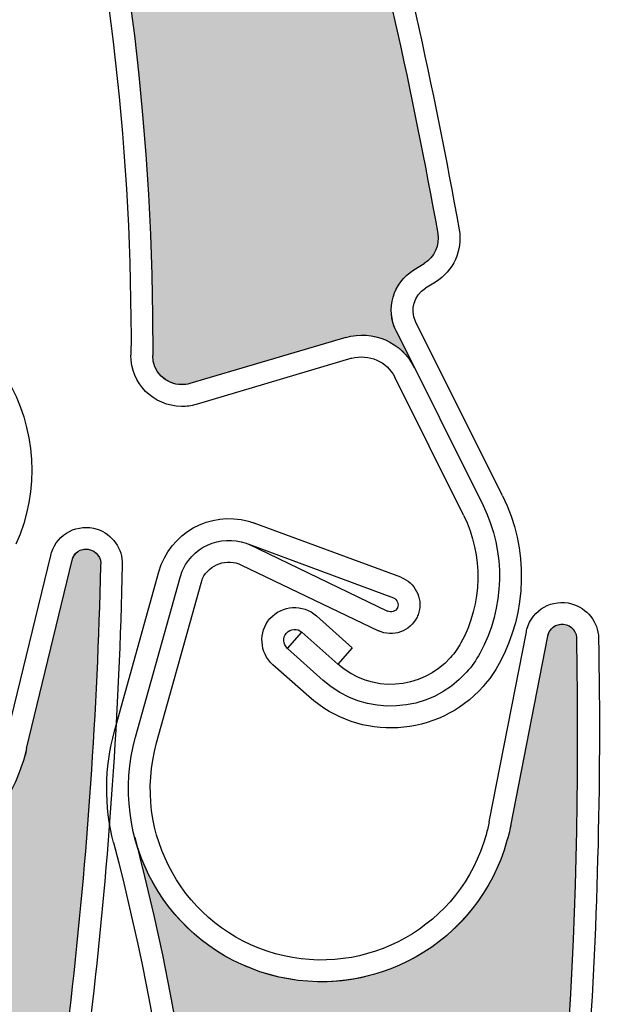
# Model space of a CAD drawing. Units: inches. Extents: x 10 to 3141, y 10 to 832.
# Drawn here: x 395 to 402, y 672 to 682 of the extents above; entities that cross this region are included whole.
import ezdxf

# ---------------------------------------------------------------- set-up
doc = ezdxf.new("R2010")
doc.units = ezdxf.units.IN
doc.header["$MEASUREMENT"] = 0
doc.layers.add('Layer 1', color=7, linetype='Continuous')

# ---------------------------------------------------------------- blocks, each defined once
blk = doc.blocks.new('block 1004')
at = {"layer": 'Layer 1', "color": 7, "lineweight": 25}
blk.add_open_spline([(378.239, 625.553), (404.935, 638.655), (415.954, 670.918), (402.851, 697.614), (389.748, 724.31), (357.484, 735.329), (330.788, 722.226), (304.094, 709.123), (293.074, 676.859), (306.178, 650.164), (315.104, 631.976), (333.485, 620.338), (353.744, 620.049)], degree=3, knots=[0, 0, 0, 0, 1, 1, 1, 2, 2, 2, 3, 3, 3, 4, 4, 4, 4], dxfattribs=at)
blk = doc.blocks.new('block 1020')
at = {"layer": 'Layer 1'}
h = blk.add_hatch(dxfattribs=at)
h.set_pattern_fill('AI_USER_DEFINED_HATCH', scale=10, angle=45, style=2, pattern_type=0)
h.set_pattern_definition([(45, (0, 0), (-7.07107, 7.07107), [])])
edge = h.paths.add_edge_path()
edge.add_spline(control_points=[(400.668, 635.429), (400.668, 635.429), (400.668, 637.527), (400.668, 637.527), (420.749, 663.018), (416.365, 699.961), (390.875, 720.042), (390.054, 720.689), (389.215, 721.314), (388.36, 721.917), (388.36, 721.917), (388.36, 731.581), (388.36, 731.581), (388.36, 731.581), (451.436, 731.581), (451.436, 731.581), (451.436, 731.581), (451.436, 716.196), (451.436, 716.196), (451.436, 716.196), (454.513, 716.196), (454.513, 716.196), (454.513, 716.196), (454.513, 639.274), (454.513, 639.274), (454.513, 639.274), (451.436, 639.274), (451.436, 639.274), (451.436, 639.274), (451.436, 623.89), (451.436, 623.89), (451.436, 623.89), (425.411, 623.89), (425.411, 623.89), (425.411, 623.89), (400.668, 635.429), (400.668, 635.429)], knot_values=[0, 0, 0, 0, 1, 1, 1, 2, 2, 2, 3, 3, 3, 4, 4, 4, 5, 5, 5, 6, 6, 6, 7, 7, 7, 8, 8, 8, 9, 9, 9, 10, 10, 10, 11, 11, 11, 12, 12, 12, 12], degree=3, periodic=1)
at = {"layer": 'Layer 1', "color": 7, "lineweight": 25}
blk.add_open_spline([(400.668, 635.429), (400.668, 635.429), (400.668, 637.527), (400.668, 637.527), (420.749, 663.018), (416.365, 699.961), (390.875, 720.042), (390.054, 720.689), (389.215, 721.314), (388.36, 721.917), (388.36, 721.917), (388.36, 731.581), (388.36, 731.581), (388.36, 731.581), (451.436, 731.581), (451.436, 731.581), (451.436, 731.581), (451.436, 716.196), (451.436, 716.196), (451.436, 716.196), (454.513, 716.196), (454.513, 716.196), (454.513, 716.196), (454.513, 639.274), (454.513, 639.274), (454.513, 639.274), (451.436, 639.274), (451.436, 639.274), (451.436, 639.274), (451.436, 623.89), (451.436, 623.89), (451.436, 623.89), (425.411, 623.89), (425.411, 623.89), (425.411, 623.89), (400.668, 635.429), (400.668, 635.429)], degree=3, knots=[0, 0, 0, 0, 1, 1, 1, 2, 2, 2, 3, 3, 3, 4, 4, 4, 5, 5, 5, 6, 6, 6, 7, 7, 7, 8, 8, 8, 9, 9, 9, 10, 10, 10, 11, 11, 11, 12, 12, 12, 12], dxfattribs=at)
blk = doc.blocks.new('block 1019')
at = {"layer": 'Layer 1'}
blk.add_blockref('block 1020', (0, 0), dxfattribs=at)
blk = doc.blocks.new('block 2549')
at = {"layer": 'Layer 1', "color": 7, "lineweight": 25}
blk.add_open_spline([(396.229, 676.532), (396.157, 673.525), (395.816, 670.531), (395.209, 667.585)], degree=3, dxfattribs=at)
blk = doc.blocks.new('block 2550')
at = {"layer": 'Layer 1', "color": 7, "lineweight": 25}
blk.add_open_spline([(396.454, 676.544), (396.384, 673.499), (396.039, 670.463), (395.417, 667.479)], degree=3, dxfattribs=at)
blk = doc.blocks.new('block 2557')
at = {"layer": 'Layer 1', "color": 7, "lineweight": 25}
blk.add_lwpolyline([(395.463, 674.641), (395.934, 676.591)], dxfattribs=at)
blk = doc.blocks.new('block 2559')
at = {"layer": 'Layer 1', "color": 7, "lineweight": 25}
blk.add_lwpolyline([(395.242, 674.695), (395.715, 676.641)], dxfattribs=at)
blk = doc.blocks.new('block 2563')
at = {"layer": 'Layer 1', "color": 7, "lineweight": 25}
blk.add_open_spline([(395.934, 676.591), (395.95, 676.667), (396.023, 676.716), (396.102, 676.704), (396.184, 676.691), (396.244, 676.615), (396.229, 676.532)], degree=3, knots=[0, 0, 0, 0, 1, 1, 1, 2, 2, 2, 2], dxfattribs=at)
blk = doc.blocks.new('block 2564')
at = {"layer": 'Layer 1', "color": 7, "lineweight": 25}
blk.add_open_spline([(395.715, 676.641), (395.715, 676.652), (395.718, 676.661), (395.72, 676.67)], degree=3, dxfattribs=at)
blk = doc.blocks.new('block 2565')
at = {"layer": 'Layer 1', "color": 7, "lineweight": 25}
blk.add_open_spline([(395.72, 676.67), (395.784, 676.868), (395.996, 676.976), (396.194, 676.913)], degree=3, dxfattribs=at)
blk = doc.blocks.new('block 2566')
at = {"layer": 'Layer 1', "color": 7, "lineweight": 25}
blk.add_open_spline([(396.194, 676.913), (396.353, 676.86), (396.458, 676.712), (396.454, 676.544)], degree=3, dxfattribs=at)
blk = doc.blocks.new('block 2568')
at = {"layer": 'Layer 1', "color": 7, "lineweight": 25}
blk.add_open_spline([(395.463, 674.641), (395.453, 674.591), (395.438, 674.539), (395.419, 674.489), (395.079, 673.438), (393.953, 672.867), (392.902, 673.208), (391.854, 673.55), (391.282, 674.678), (391.622, 675.727)], degree=3, knots=[0, 0, 0, 0, 1, 1, 1, 2, 2, 2, 3, 3, 3, 3], dxfattribs=at)
blk = doc.blocks.new('block 2622')
at = {"layer": 'Layer 1'}
h = blk.add_hatch(color=7, dxfattribs=at)
edge = h.paths.add_edge_path()
edge.add_spline(control_points=[(391.934, 657.991), (391.826, 657.911), (391.771, 657.782), (391.787, 657.649), (391.787, 657.649), (391.843, 657.155), (391.843, 657.155), (390.623, 654.441), (389.17, 651.839), (387.491, 649.383), (387.421, 649.28), (387.298, 649.231), (387.177, 649.259), (387.177, 649.259), (387.052, 649.287), (387.052, 649.287), (386.809, 649.343), (386.557, 649.204), (386.48, 648.962), (386.48, 648.962), (386.349, 648.562), (386.349, 648.562), (386.439, 648.841), (386.315, 649.143), (386.06, 649.279), (386.06, 649.279), (384.57, 650.072), (384.57, 650.072), (384.425, 650.147), (384.369, 650.329), (384.447, 650.478), (384.462, 650.503), (384.48, 650.526), (384.5, 650.547), (390.777, 656.887), (393.436, 665.965), (391.567, 674.689), (391.729, 673.937), (392.308, 673.344), (393.057, 673.165), (394.129, 672.907), (395.207, 673.568), (395.463, 674.641), (395.463, 674.641), (395.934, 676.59), (395.934, 676.59), (395.952, 676.67), (396.033, 676.721), (396.114, 676.702), (396.19, 676.683), (396.242, 676.609), (396.229, 676.532), (396.157, 673.525), (395.816, 670.531), (395.209, 667.585), (395.209, 667.585), (394.875, 667.212), (394.875, 667.212), (394.785, 667.112), (394.756, 666.975), (394.795, 666.848), (394.795, 666.848), (394.943, 666.375), (394.943, 666.375), (394.307, 663.611), (393.431, 660.91), (392.335, 658.293), (392.335, 658.293), (391.934, 657.991), (391.934, 657.991), (391.934, 657.991), (391.934, 657.991), (391.934, 657.991)], knot_values=[0, 0, 0, 0, 1, 1, 1, 2, 2, 2, 3, 3, 3, 4, 4, 4, 5, 5, 5, 6, 6, 6, 7, 7, 7, 8, 8, 8, 9, 9, 9, 10, 10, 10, 11, 11, 11, 12, 12, 12, 13, 13, 13, 14, 14, 14, 15, 15, 15, 16, 16, 16, 17, 17, 17, 18, 18, 18, 19, 19, 19, 20, 20, 20, 21, 21, 21, 22, 22, 22, 23, 23, 23, 24, 24, 24, 24], degree=3, periodic=1)
at = {"layer": 'Layer 1', "lineweight": 0}
blk.add_open_spline([(391.934, 657.991), (391.826, 657.911), (391.771, 657.782), (391.787, 657.649), (391.787, 657.649), (391.843, 657.155), (391.843, 657.155), (390.623, 654.441), (389.17, 651.839), (387.491, 649.383), (387.421, 649.28), (387.298, 649.231), (387.177, 649.259), (387.177, 649.259), (387.052, 649.287), (387.052, 649.287), (386.809, 649.343), (386.557, 649.204), (386.48, 648.962), (386.48, 648.962), (386.349, 648.562), (386.349, 648.562), (386.439, 648.841), (386.315, 649.143), (386.06, 649.279), (386.06, 649.279), (384.57, 650.072), (384.57, 650.072), (384.425, 650.147), (384.369, 650.329), (384.447, 650.478), (384.462, 650.503), (384.48, 650.526), (384.5, 650.547), (390.777, 656.887), (393.436, 665.965), (391.567, 674.689), (391.729, 673.937), (392.308, 673.344), (393.057, 673.165), (394.129, 672.907), (395.207, 673.568), (395.463, 674.641), (395.463, 674.641), (395.934, 676.59), (395.934, 676.59), (395.952, 676.67), (396.033, 676.721), (396.114, 676.702), (396.19, 676.683), (396.242, 676.609), (396.229, 676.532), (396.157, 673.525), (395.816, 670.531), (395.209, 667.585), (395.209, 667.585), (394.875, 667.212), (394.875, 667.212), (394.785, 667.112), (394.756, 666.975), (394.795, 666.848), (394.795, 666.848), (394.943, 666.375), (394.943, 666.375), (394.307, 663.611), (393.431, 660.91), (392.335, 658.293), (392.335, 658.293), (391.934, 657.991), (391.934, 657.991), (391.934, 657.991), (391.934, 657.991), (391.934, 657.991)], degree=3, knots=[0, 0, 0, 0, 1, 1, 1, 2, 2, 2, 3, 3, 3, 4, 4, 4, 5, 5, 5, 6, 6, 6, 7, 7, 7, 8, 8, 8, 9, 9, 9, 10, 10, 10, 11, 11, 11, 12, 12, 12, 13, 13, 13, 14, 14, 14, 15, 15, 15, 16, 16, 16, 17, 17, 17, 18, 18, 18, 19, 19, 19, 20, 20, 20, 21, 21, 21, 22, 22, 22, 23, 23, 23, 24, 24, 24, 24], dxfattribs=at)
blk = doc.blocks.new('block 2689')
at = {"layer": 'Layer 1', "color": 7, "lineweight": 25}
blk.add_open_spline([(395.248, 678.489), (395.563, 677.963), (395.604, 677.317), (395.352, 676.756)], degree=3, dxfattribs=at)
blk = doc.blocks.new('block 3155')
at = {"layer": 'Layer 1', "color": 7, "lineweight": 25}
blk.add_open_spline([(396.364, 673.667), (397.523, 669.197), (397.48, 664.504), (396.244, 660.057)], degree=3, dxfattribs=at)
blk = doc.blocks.new('block 3156')
at = {"layer": 'Layer 1', "color": 7, "lineweight": 25}
blk.add_open_spline([(396.584, 673.722), (398.823, 665.086), (396.554, 655.902), (390.552, 649.301)], degree=3, dxfattribs=at)
blk = doc.blocks.new('block 3157')
at = {"layer": 'Layer 1', "color": 7, "lineweight": 25}
blk.add_open_spline([(401.158, 675.762), (401.219, 672.755), (401.005, 669.749), (400.522, 666.782)], degree=3, dxfattribs=at)
blk = doc.blocks.new('block 3158')
at = {"layer": 'Layer 1', "color": 7, "lineweight": 25}
blk.add_open_spline([(401.388, 675.784), (401.444, 672.738), (401.226, 669.691), (400.735, 666.683)], degree=3, dxfattribs=at)
blk = doc.blocks.new('block 3159')
at = {"layer": 'Layer 1', "color": 7, "lineweight": 25}
blk.add_lwpolyline([(397.688, 676.541), (399.107, 675.861)], dxfattribs=at)
blk = doc.blocks.new('block 3160')
at = {"layer": 'Layer 1', "color": 7, "lineweight": 25}
blk.add_lwpolyline([(397.764, 676.756), (399.201, 676.064)], dxfattribs=at)
blk = doc.blocks.new('block 3161')
at = {"layer": 'Layer 1', "color": 7, "lineweight": 25}
blk.add_open_spline([(397.053, 676.411), (397.062, 676.441), (397.071, 676.471), (397.084, 676.498), (397.21, 676.761), (397.524, 676.87), (397.787, 676.746)], degree=3, knots=[0, 0, 0, 0, 1, 1, 1, 2, 2, 2, 2], dxfattribs=at)
blk = doc.blocks.new('block 3162')
at = {"layer": 'Layer 1', "color": 7, "lineweight": 25}
blk.add_open_spline([(397.271, 676.352), (397.273, 676.368), (397.281, 676.385), (397.285, 676.401), (397.359, 676.55), (397.539, 676.615), (397.688, 676.541)], degree=3, knots=[0, 0, 0, 0, 1, 1, 1, 2, 2, 2, 2], dxfattribs=at)
blk = doc.blocks.new('block 3163')
at = {"layer": 'Layer 1', "color": 7, "lineweight": 25}
blk.add_open_spline([(399.527, 676.052), (399.522, 676.034), (399.515, 676.018), (399.508, 676.001), (399.435, 675.854), (399.258, 675.789), (399.107, 675.861)], degree=3, knots=[0, 0, 0, 0, 1, 1, 1, 2, 2, 2, 2], dxfattribs=at)
blk = doc.blocks.new('block 3164')
at = {"layer": 'Layer 1', "color": 7, "lineweight": 25}
blk.add_open_spline([(399.262, 676.202), (399.305, 676.182), (399.32, 676.137), (399.305, 676.099), (399.287, 676.062), (399.24, 676.046), (399.201, 676.064)], degree=3, knots=[0, 0, 0, 0, 1, 1, 1, 2, 2, 2, 2], dxfattribs=at)
blk = doc.blocks.new('block 3165')
at = {"layer": 'Layer 1', "color": 7, "lineweight": 25}
blk.add_lwpolyline([(400.478, 673.84), (400.863, 675.806)], dxfattribs=at)
blk = doc.blocks.new('block 3166')
at = {"layer": 'Layer 1', "color": 7, "lineweight": 25}
blk.add_open_spline([(396.834, 676.472), (396.946, 676.873), (397.362, 677.105), (397.76, 676.995)], degree=3, dxfattribs=at)
blk = doc.blocks.new('block 3167')
at = {"layer": 'Layer 1', "color": 7, "lineweight": 25}
blk.add_lwpolyline([(400.256, 673.882), (400.64, 675.851)], dxfattribs=at)
blk = doc.blocks.new('block 3168')
at = {"layer": 'Layer 1', "color": 7, "lineweight": 25}
blk.add_lwpolyline([(397.764, 676.756), (399.262, 676.202)], dxfattribs=at)
blk = doc.blocks.new('block 3169')
at = {"layer": 'Layer 1', "color": 7, "lineweight": 25}
blk.add_lwpolyline([(399.339, 676.414), (397.819, 676.975)], dxfattribs=at)
blk = doc.blocks.new('block 3170')
at = {"layer": 'Layer 1', "color": 7, "lineweight": 25}
blk.add_open_spline([(399.339, 676.414), (399.487, 676.359), (399.566, 676.202), (399.527, 676.052)], degree=3, dxfattribs=at)
blk = doc.blocks.new('block 3171')
at = {"layer": 'Layer 1', "color": 7, "lineweight": 25}
blk.add_open_spline([(400.863, 675.806), (400.877, 675.884), (400.945, 675.936), (401.025, 675.928), (401.107, 675.92), (401.172, 675.844), (401.158, 675.762)], degree=3, knots=[0, 0, 0, 0, 1, 1, 1, 2, 2, 2, 2], dxfattribs=at)
blk = doc.blocks.new('block 3172')
at = {"layer": 'Layer 1', "color": 7, "lineweight": 25}
blk.add_open_spline([(400.64, 675.851), (400.641, 675.859), (400.643, 675.869), (400.646, 675.878)], degree=3, dxfattribs=at)
blk = doc.blocks.new('block 3173')
at = {"layer": 'Layer 1', "color": 7, "lineweight": 25}
blk.add_open_spline([(400.646, 675.878), (400.703, 676.08), (400.912, 676.195), (401.109, 676.14)], degree=3, dxfattribs=at)
blk = doc.blocks.new('block 3174')
at = {"layer": 'Layer 1', "color": 7, "lineweight": 25}
blk.add_open_spline([(401.109, 676.14), (401.269, 676.096), (401.384, 675.952), (401.388, 675.784)], degree=3, dxfattribs=at)
blk = doc.blocks.new('block 3175')
at = {"layer": 'Layer 1', "color": 7, "lineweight": 25}
blk.add_open_spline([(397.76, 676.995), (397.781, 676.989), (397.801, 676.982), (397.819, 676.975)], degree=3, dxfattribs=at)
blk = doc.blocks.new('block 3176')
at = {"layer": 'Layer 1', "color": 7, "lineweight": 25}
blk.add_open_spline([(400.478, 673.84), (400.467, 673.789), (400.455, 673.737), (400.439, 673.687), (400.144, 672.624), (399.043, 672.002), (397.978, 672.3), (396.917, 672.597), (396.295, 673.699), (396.592, 674.762)], degree=3, knots=[0, 0, 0, 0, 1, 1, 1, 2, 2, 2, 3, 3, 3, 3], dxfattribs=at)
blk = doc.blocks.new('block 3177')
at = {"layer": 'Layer 1', "color": 7, "lineweight": 25}
blk.add_open_spline([(398.041, 672.516), (397.098, 672.779), (396.547, 673.757), (396.809, 674.699)], degree=3, dxfattribs=at)
blk = doc.blocks.new('block 3178')
at = {"layer": 'Layer 1', "color": 7, "lineweight": 25}
blk.add_open_spline([(400.256, 673.882), (400.245, 673.838), (400.235, 673.794), (400.224, 673.748), (399.962, 672.806), (398.983, 672.253), (398.041, 672.516)], degree=3, knots=[0, 0, 0, 0, 1, 1, 1, 2, 2, 2, 2], dxfattribs=at)
blk = doc.blocks.new('block 3179')
at = {"layer": 'Layer 1', "color": 7, "lineweight": 25}
blk.add_open_spline([(396.364, 673.667), (396.266, 674.044), (396.269, 674.443), (396.375, 674.821)], degree=3, dxfattribs=at)
blk = doc.blocks.new('block 3180')
at = {"layer": 'Layer 1', "color": 7, "lineweight": 25}
blk.add_lwpolyline([(396.809, 674.699), (397.271, 676.352)], dxfattribs=at)
blk = doc.blocks.new('block 3181')
at = {"layer": 'Layer 1', "color": 7, "lineweight": 25}
blk.add_lwpolyline([(396.591, 674.76), (397.053, 676.411)], dxfattribs=at)
blk = doc.blocks.new('block 3182')
at = {"layer": 'Layer 1', "color": 7, "lineweight": 25}
blk.add_lwpolyline([(396.375, 674.821), (396.834, 676.472)], dxfattribs=at)
blk = doc.blocks.new('block 3230')
at = {"layer": 'Layer 1'}
h = blk.add_hatch(color=7, dxfattribs=at)
edge = h.paths.add_edge_path()
edge.add_spline(control_points=[(397.66, 657.054), (397.555, 656.97), (397.506, 656.838), (397.525, 656.707), (397.525, 656.707), (397.604, 656.217), (397.604, 656.217), (396.503, 653.452), (395.16, 650.792), (393.588, 648.263), (393.523, 648.16), (393.4, 648.104), (393.279, 648.128), (393.279, 648.128), (393.152, 648.151), (393.152, 648.151), (392.905, 648.196), (392.663, 648.046), (392.594, 647.802), (392.594, 647.802), (392.48, 647.397), (392.48, 647.397), (392.56, 647.678), (392.425, 647.975), (392.162, 648.101), (392.162, 648.101), (390.641, 648.827), (390.641, 648.827), (390.493, 648.899), (390.428, 649.08), (390.501, 649.229), (390.513, 649.256), (390.528, 649.28), (390.552, 649.301), (396.554, 655.901), (398.823, 665.086), (396.584, 673.722), (396.773, 672.978), (397.38, 672.411), (398.133, 672.263), (399.214, 672.051), (400.265, 672.757), (400.478, 673.84), (400.478, 673.84), (400.863, 675.806), (400.863, 675.806), (400.877, 675.889), (400.958, 675.942), (401.038, 675.927), (401.116, 675.911), (401.169, 675.839), (401.158, 675.762), (401.219, 672.755), (401.005, 669.749), (400.522, 666.781), (400.522, 666.781), (400.206, 666.393), (400.206, 666.393), (400.121, 666.29), (400.097, 666.15), (400.143, 666.026), (400.143, 666.026), (400.312, 665.561), (400.312, 665.561), (399.787, 662.771), (399.029, 660.034), (398.047, 657.373), (398.047, 657.373), (397.66, 657.054), (397.66, 657.054), (397.66, 657.054), (397.66, 657.054), (397.66, 657.054)], knot_values=[0, 0, 0, 0, 1, 1, 1, 2, 2, 2, 3, 3, 3, 4, 4, 4, 5, 5, 5, 6, 6, 6, 7, 7, 7, 8, 8, 8, 9, 9, 9, 10, 10, 10, 11, 11, 11, 12, 12, 12, 13, 13, 13, 14, 14, 14, 15, 15, 15, 16, 16, 16, 17, 17, 17, 18, 18, 18, 19, 19, 19, 20, 20, 20, 21, 21, 21, 22, 22, 22, 23, 23, 23, 24, 24, 24, 24], degree=3, periodic=1)
at = {"layer": 'Layer 1', "lineweight": 0}
blk.add_open_spline([(397.66, 657.054), (397.555, 656.97), (397.506, 656.838), (397.525, 656.707), (397.525, 656.707), (397.604, 656.217), (397.604, 656.217), (396.503, 653.452), (395.16, 650.792), (393.588, 648.263), (393.523, 648.16), (393.4, 648.104), (393.279, 648.128), (393.279, 648.128), (393.152, 648.151), (393.152, 648.151), (392.905, 648.196), (392.663, 648.046), (392.594, 647.802), (392.594, 647.802), (392.48, 647.397), (392.48, 647.397), (392.56, 647.678), (392.425, 647.975), (392.162, 648.101), (392.162, 648.101), (390.641, 648.827), (390.641, 648.827), (390.493, 648.899), (390.428, 649.08), (390.501, 649.229), (390.513, 649.256), (390.528, 649.28), (390.552, 649.301), (396.554, 655.901), (398.823, 665.086), (396.584, 673.722), (396.773, 672.978), (397.38, 672.411), (398.133, 672.263), (399.214, 672.051), (400.265, 672.757), (400.478, 673.84), (400.478, 673.84), (400.863, 675.806), (400.863, 675.806), (400.877, 675.889), (400.958, 675.942), (401.038, 675.927), (401.116, 675.911), (401.169, 675.839), (401.158, 675.762), (401.219, 672.755), (401.005, 669.749), (400.522, 666.781), (400.522, 666.781), (400.206, 666.393), (400.206, 666.393), (400.121, 666.29), (400.097, 666.15), (400.143, 666.026), (400.143, 666.026), (400.312, 665.561), (400.312, 665.561), (399.787, 662.771), (399.029, 660.034), (398.047, 657.373), (398.047, 657.373), (397.66, 657.054), (397.66, 657.054), (397.66, 657.054), (397.66, 657.054), (397.66, 657.054)], degree=3, knots=[0, 0, 0, 0, 1, 1, 1, 2, 2, 2, 3, 3, 3, 4, 4, 4, 5, 5, 5, 6, 6, 6, 7, 7, 7, 8, 8, 8, 9, 9, 9, 10, 10, 10, 11, 11, 11, 12, 12, 12, 13, 13, 13, 14, 14, 14, 15, 15, 15, 16, 16, 16, 17, 17, 17, 18, 18, 18, 19, 19, 19, 20, 20, 20, 21, 21, 21, 22, 22, 22, 23, 23, 23, 24, 24, 24, 24], dxfattribs=at)
blk = doc.blocks.new('block 3232')
at = {"layer": 'Layer 1', "color": 7, "lineweight": 25}
blk.add_open_spline([(384.92, 700.901), (392.361, 695.978), (396.817, 687.634), (396.769, 678.712)], degree=3, dxfattribs=at)
blk = doc.blocks.new('block 3259')
at = {"layer": 'Layer 1', "color": 7, "lineweight": 25}
blk.add_open_spline([(393.807, 690.515), (395.629, 686.849), (396.566, 682.807), (396.544, 678.713)], degree=3, dxfattribs=at)
blk = doc.blocks.new('block 3260')
at = {"layer": 'Layer 1', "color": 7, "lineweight": 25}
blk.add_open_spline([(397.386, 688.57), (398.418, 685.779), (399.199, 682.902), (399.722, 679.975)], degree=3, dxfattribs=at)
blk = doc.blocks.new('block 3261')
at = {"layer": 'Layer 1', "color": 7, "lineweight": 25}
blk.add_open_spline([(397.576, 688.707), (398.623, 685.885), (399.417, 682.976), (399.944, 680.013)], degree=3, dxfattribs=at)
blk = doc.blocks.new('block 3277')
at = {"layer": 'Layer 1', "color": 7, "lineweight": 25}
blk.add_lwpolyline([(399.99, 677.056), (399.276, 678.487)], dxfattribs=at)
blk = doc.blocks.new('block 3278')
at = {"layer": 'Layer 1', "color": 7, "lineweight": 25}
blk.add_lwpolyline([(399.291, 678.965), (400.191, 677.157)], dxfattribs=at)
blk = doc.blocks.new('block 3279')
at = {"layer": 'Layer 1', "color": 7, "lineweight": 25}
blk.add_lwpolyline([(400.394, 677.257), (399.493, 679.064)], dxfattribs=at)
blk = doc.blocks.new('block 3280')
at = {"layer": 'Layer 1', "color": 7, "lineweight": 25}
blk.add_lwpolyline([(398.771, 678.898), (397.154, 678.421)], dxfattribs=at)
blk = doc.blocks.new('block 3281')
at = {"layer": 'Layer 1', "color": 7, "lineweight": 25}
blk.add_lwpolyline([(398.831, 678.682), (397.219, 678.205)], dxfattribs=at)
blk = doc.blocks.new('block 3282')
at = {"layer": 'Layer 1', "color": 7, "lineweight": 25}
blk.add_open_spline([(398.771, 678.898), (399.048, 678.979), (399.348, 678.85), (399.478, 678.588)], degree=3, dxfattribs=at)
blk = doc.blocks.new('block 3283')
at = {"layer": 'Layer 1', "color": 7, "lineweight": 25}
blk.add_open_spline([(399.944, 680.013), (399.981, 679.799), (399.884, 679.584), (399.698, 679.472)], degree=3, dxfattribs=at)
blk = doc.blocks.new('block 3284')
at = {"layer": 'Layer 1', "color": 7, "lineweight": 25}
blk.add_open_spline([(399.722, 679.975), (399.743, 679.852), (399.688, 679.729), (399.582, 679.664)], degree=3, dxfattribs=at)
blk = doc.blocks.new('block 3285')
at = {"layer": 'Layer 1', "color": 7, "lineweight": 25}
blk.add_open_spline([(399.291, 678.965), (399.179, 679.191), (399.259, 679.466), (399.476, 679.598)], degree=3, dxfattribs=at)
blk = doc.blocks.new('block 3286')
at = {"layer": 'Layer 1', "color": 7, "lineweight": 25}
blk.add_lwpolyline([(399.476, 679.598), (399.582, 679.664)], dxfattribs=at)
blk = doc.blocks.new('block 3287')
at = {"layer": 'Layer 1', "color": 7, "lineweight": 25}
blk.add_lwpolyline([(399.698, 679.472), (399.594, 679.407)], dxfattribs=at)
blk = doc.blocks.new('block 3288')
at = {"layer": 'Layer 1', "color": 7, "lineweight": 25}
blk.add_open_spline([(398.831, 678.682), (399.009, 678.731), (399.196, 678.651), (399.276, 678.487)], degree=3, dxfattribs=at)
blk = doc.blocks.new('block 3289')
at = {"layer": 'Layer 1', "color": 7, "lineweight": 25}
blk.add_open_spline([(399.493, 679.064), (399.433, 679.187), (399.476, 679.335), (399.594, 679.407)], degree=3, dxfattribs=at)
blk = doc.blocks.new('block 3290')
at = {"layer": 'Layer 1', "color": 7, "lineweight": 25}
blk.add_open_spline([(397.154, 678.421), (397.126, 678.413), (397.098, 678.409), (397.068, 678.409), (396.903, 678.41), (396.768, 678.545), (396.769, 678.712)], degree=3, knots=[0, 0, 0, 0, 1, 1, 1, 2, 2, 2, 2], dxfattribs=at)
blk = doc.blocks.new('block 3291')
at = {"layer": 'Layer 1', "color": 7, "lineweight": 25}
blk.add_open_spline([(397.219, 678.205), (397.17, 678.189), (397.119, 678.182), (397.068, 678.184), (396.774, 678.185), (396.544, 678.422), (396.544, 678.713)], degree=3, knots=[0, 0, 0, 0, 1, 1, 1, 2, 2, 2, 2], dxfattribs=at)
blk = doc.blocks.new('block 3292')
at = {"layer": 'Layer 1', "color": 7, "lineweight": 25}
blk.add_open_spline([(399.962, 675.735), (399.932, 675.681), (399.896, 675.629), (399.854, 675.583), (399.551, 675.241), (399.028, 675.21), (398.686, 675.515)], degree=3, knots=[0, 0, 0, 0, 1, 1, 1, 2, 2, 2, 2], dxfattribs=at)
blk = doc.blocks.new('block 3293')
at = {"layer": 'Layer 1', "color": 7, "lineweight": 25}
blk.add_open_spline([(400.158, 675.626), (400.121, 675.558), (400.076, 675.492), (400.021, 675.432), (399.635, 674.998), (398.968, 674.96), (398.535, 675.346)], degree=3, knots=[0, 0, 0, 0, 1, 1, 1, 2, 2, 2, 2], dxfattribs=at)
blk = doc.blocks.new('block 3294')
at = {"layer": 'Layer 1', "color": 7, "lineweight": 25}
blk.add_open_spline([(400.359, 675.521), (400.313, 675.435), (400.255, 675.355), (400.191, 675.282), (399.722, 674.755), (398.912, 674.708), (398.387, 675.178)], degree=3, knots=[0, 0, 0, 0, 1, 1, 1, 2, 2, 2, 2], dxfattribs=at)
blk = doc.blocks.new('block 3295')
at = {"layer": 'Layer 1', "color": 7, "lineweight": 25}
blk.add_open_spline([(399.99, 677.056), (400.194, 676.637), (400.187, 676.145), (399.962, 675.735)], degree=3, dxfattribs=at)
blk = doc.blocks.new('block 3296')
at = {"layer": 'Layer 1', "color": 7, "lineweight": 25}
blk.add_open_spline([(400.191, 677.157), (400.43, 676.672), (400.417, 676.102), (400.158, 675.626)], degree=3, dxfattribs=at)
blk = doc.blocks.new('block 3297')
at = {"layer": 'Layer 1', "color": 7, "lineweight": 25}
blk.add_open_spline([(400.394, 677.257), (400.663, 676.707), (400.653, 676.059), (400.359, 675.521)], degree=3, dxfattribs=at)
blk = doc.blocks.new('block 3298')
at = {"layer": 'Layer 1', "color": 7, "lineweight": 25}
blk.add_lwpolyline([(398.166, 675.678), (398.313, 675.847)], dxfattribs=at)
blk = doc.blocks.new('block 3299')
at = {"layer": 'Layer 1', "color": 7, "lineweight": 25}
blk.add_lwpolyline([(398.834, 675.684), (398.686, 675.515)], dxfattribs=at)
blk = doc.blocks.new('block 3300')
at = {"layer": 'Layer 1', "color": 7, "lineweight": 25}
blk.add_lwpolyline([(398.465, 676.015), (398.834, 675.684)], dxfattribs=at)
blk = doc.blocks.new('block 3301')
at = {"layer": 'Layer 1', "color": 7, "lineweight": 25}
blk.add_lwpolyline([(398.313, 675.847), (398.686, 675.515)], dxfattribs=at)
blk = doc.blocks.new('block 3302')
at = {"layer": 'Layer 1', "color": 7, "lineweight": 25}
blk.add_lwpolyline([(398.535, 675.346), (398.166, 675.678)], dxfattribs=at)
blk = doc.blocks.new('block 3303')
at = {"layer": 'Layer 1', "color": 7, "lineweight": 25}
blk.add_lwpolyline([(398.387, 675.178), (398.014, 675.509)], dxfattribs=at)
blk = doc.blocks.new('block 3304')
at = {"layer": 'Layer 1', "color": 7, "lineweight": 25}
blk.add_open_spline([(398.166, 675.678), (398.118, 675.72), (398.114, 675.791), (398.154, 675.837), (398.196, 675.884), (398.268, 675.888), (398.313, 675.847)], degree=3, knots=[0, 0, 0, 0, 1, 1, 1, 2, 2, 2, 2], dxfattribs=at)
blk = doc.blocks.new('block 3305')
at = {"layer": 'Layer 1', "color": 7, "lineweight": 25}
blk.add_open_spline([(398.014, 675.509), (397.876, 675.633), (397.862, 675.848), (397.984, 675.988), (398.109, 676.126), (398.325, 676.139), (398.465, 676.015)], degree=3, knots=[0, 0, 0, 0, 1, 1, 1, 2, 2, 2, 2], dxfattribs=at)
blk = doc.blocks.new('block 3306')
at = {"layer": 'Layer 1'}
h = blk.add_hatch(color=7, dxfattribs=at)
edge = h.paths.add_edge_path()
edge.add_spline(control_points=[(396.869, 689.231), (396.847, 689.099), (396.899, 688.967), (397.003, 688.883), (397.003, 688.883), (397.386, 688.57), (397.386, 688.57), (398.418, 685.779), (399.199, 682.902), (399.722, 679.975), (399.743, 679.852), (399.688, 679.729), (399.582, 679.664), (399.582, 679.664), (399.476, 679.598), (399.476, 679.598), (399.259, 679.466), (399.18, 679.191), (399.291, 678.965), (399.291, 678.965), (399.478, 678.588), (399.478, 678.588), (399.351, 678.85), (399.048, 678.979), (398.771, 678.898), (398.771, 678.898), (397.154, 678.421), (397.154, 678.421), (396.996, 678.374), (396.831, 678.465), (396.781, 678.625), (396.773, 678.652), (396.769, 678.683), (396.769, 678.712), (396.817, 687.634), (392.361, 695.978), (384.92, 700.901), (385.562, 700.477), (386.39, 700.458), (387.049, 700.854), (387.998, 701.42), (388.302, 702.646), (387.734, 703.594), (387.734, 703.594), (386.707, 705.312), (386.707, 705.312), (386.665, 705.384), (386.686, 705.477), (386.759, 705.521), (386.824, 705.561), (386.912, 705.543), (386.958, 705.479), (389.012, 703.281), (390.865, 700.904), (392.49, 698.377), (392.49, 698.377), (392.513, 697.875), (392.513, 697.875), (392.521, 697.743), (392.595, 697.622), (392.713, 697.559), (392.713, 697.559), (393.151, 697.325), (393.151, 697.325), (394.626, 694.904), (395.896, 692.362), (396.942, 689.728), (396.942, 689.728), (396.869, 689.231), (396.869, 689.231), (396.869, 689.231), (396.869, 689.231), (396.869, 689.231)], knot_values=[0, 0, 0, 0, 1, 1, 1, 2, 2, 2, 3, 3, 3, 4, 4, 4, 5, 5, 5, 6, 6, 6, 7, 7, 7, 8, 8, 8, 9, 9, 9, 10, 10, 10, 11, 11, 11, 12, 12, 12, 13, 13, 13, 14, 14, 14, 15, 15, 15, 16, 16, 16, 17, 17, 17, 18, 18, 18, 19, 19, 19, 20, 20, 20, 21, 21, 21, 22, 22, 22, 23, 23, 23, 24, 24, 24, 24], degree=3, periodic=1)
at = {"layer": 'Layer 1', "lineweight": 0}
blk.add_open_spline([(396.869, 689.231), (396.847, 689.099), (396.899, 688.967), (397.003, 688.883), (397.003, 688.883), (397.386, 688.57), (397.386, 688.57), (398.418, 685.779), (399.199, 682.902), (399.722, 679.975), (399.743, 679.852), (399.688, 679.729), (399.582, 679.664), (399.582, 679.664), (399.476, 679.598), (399.476, 679.598), (399.259, 679.466), (399.18, 679.191), (399.291, 678.965), (399.291, 678.965), (399.478, 678.588), (399.478, 678.588), (399.351, 678.85), (399.048, 678.979), (398.771, 678.898), (398.771, 678.898), (397.154, 678.421), (397.154, 678.421), (396.996, 678.374), (396.831, 678.465), (396.781, 678.625), (396.773, 678.652), (396.769, 678.683), (396.769, 678.712), (396.817, 687.634), (392.361, 695.978), (384.92, 700.901), (385.562, 700.477), (386.39, 700.458), (387.049, 700.854), (387.998, 701.42), (388.302, 702.646), (387.734, 703.594), (387.734, 703.594), (386.707, 705.312), (386.707, 705.312), (386.665, 705.384), (386.686, 705.477), (386.759, 705.521), (386.824, 705.561), (386.912, 705.543), (386.958, 705.479), (389.012, 703.281), (390.865, 700.904), (392.49, 698.377), (392.49, 698.377), (392.513, 697.875), (392.513, 697.875), (392.521, 697.743), (392.595, 697.622), (392.713, 697.559), (392.713, 697.559), (393.151, 697.325), (393.151, 697.325), (394.626, 694.904), (395.896, 692.362), (396.942, 689.728), (396.942, 689.728), (396.869, 689.231), (396.869, 689.231), (396.869, 689.231), (396.869, 689.231), (396.869, 689.231)], degree=3, knots=[0, 0, 0, 0, 1, 1, 1, 2, 2, 2, 3, 3, 3, 4, 4, 4, 5, 5, 5, 6, 6, 6, 7, 7, 7, 8, 8, 8, 9, 9, 9, 10, 10, 10, 11, 11, 11, 12, 12, 12, 13, 13, 13, 14, 14, 14, 15, 15, 15, 16, 16, 16, 17, 17, 17, 18, 18, 18, 19, 19, 19, 20, 20, 20, 21, 21, 21, 22, 22, 22, 23, 23, 23, 24, 24, 24, 24], dxfattribs=at)
blk = doc.blocks.new('block 1026')
at = {"layer": 'Layer 1'}
for name in ['block 3306', 'block 3232', 'block 3259', 'block 3261', 'block 3260', 'block 3283', 'block 3284', 'block 3285', 'block 3286', 'block 3289', 'block 3287', 'block 3282', 'block 3279', 'block 3280', 'block 3278', 'block 3291', 'block 3290', 'block 3281', 'block 3288', 'block 2689', 'block 3277', 'block 3297', 'block 3296', 'block 3166', 'block 3295', 'block 2565', 'block 3175', 'block 3169', 'block 2566', 'block 3161', 'block 3160', 'block 3168', 'block 2622', 'block 2559', 'block 2564', 'block 2563', 'block 2549', 'block 2550', 'block 2557', 'block 3162', 'block 3159', 'block 3182', 'block 3181', 'block 3180', 'block 3170', 'block 3305', 'block 3164', 'block 3173', 'block 3174', 'block 3300', 'block 3163', 'block 3230', 'block 3171', 'block 3304', 'block 3298', 'block 3301', 'block 3167', 'block 3172', 'block 2568', 'block 3292', 'block 3165', 'block 3157', 'block 3158', 'block 3302', 'block 3293', 'block 3299', 'block 3303', 'block 3294', 'block 3179', 'block 3176', 'block 3177', 'block 3178', 'block 3156', 'block 3155']:
    blk.add_blockref(name, (0, 0), dxfattribs=at)
blk = doc.blocks.new('block 62')
at = {"layer": 'Layer 1'}
for name in ['block 1004', 'block 1019', 'block 1026']:
    blk.add_blockref(name, (0, 0), dxfattribs=at)
blk = doc.blocks.new('block 60')
at = {"layer": 'Layer 1'}
blk.add_blockref('block 62', (0, 0), dxfattribs=at)

msp = doc.modelspace()

# ---------------------------------------------------------------- block references
at = {"layer": 'Layer 1'}
msp.add_blockref('block 60', (0, 0), dxfattribs=at)

doc.saveas('drawing.dxf')
